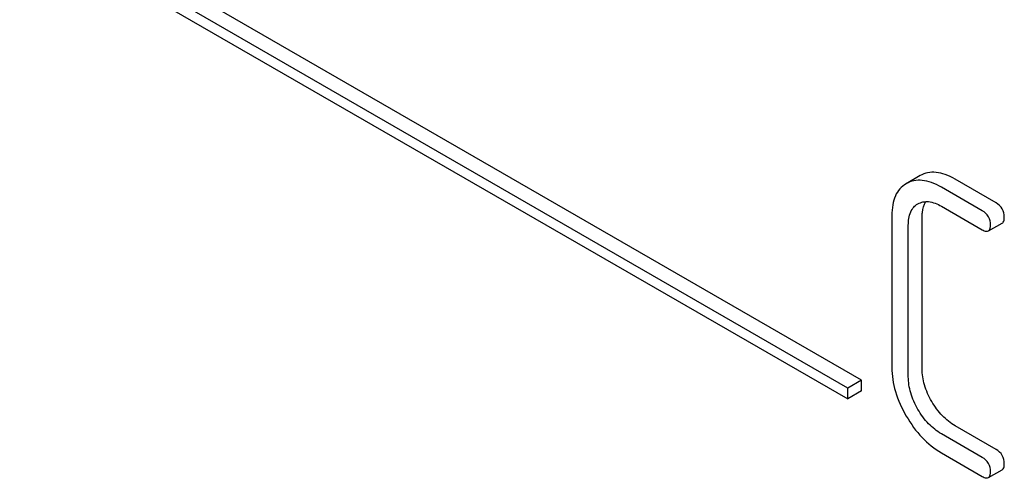
# Model space of a CAD drawing. Units: millimetres. Extents: x 0 to 4200, y 0 to 2970.
# Drawn here: x 3409 to 3424, y 886 to 893 of the extents above; entities that cross this region are included whole.
import ezdxf

# ---------------------------------------------------------------- set-up
doc = ezdxf.new("R2010")
doc.units = ezdxf.units.MM
doc.header["$LTSCALE"] = 231
doc.layers.get('0').update_dxf_attribs({"linetype": 'CONTINUOUS'})

msp = doc.modelspace()

# ---------------------------------------------------------------- linework, layer by layer
at = {"color": 7, "linetype": 'Continuous'}
for p, q in [((3422.122, 887.557), (3409.394, 894.905)), ((3421.91, 887.434), (3409.182, 894.783)), ((3409.182, 894.619), (3421.91, 887.271)), ((3423.023, 890.703), (3422.808, 890.579)), ((3424.191, 890.284), (3423.562, 890.648)), ((3423.979, 890.162), (3423.35, 890.525)), ((3422.987, 890.268), (3422.99, 890.27)), ((3423.35, 890.233), (3423.979, 889.87)), ((3422.589, 890.089), (3422.589, 887.754)), ((3423.054, 887.731), (3423.054, 890.066)), ((3424.074, 889.852), (3424.286, 889.974)), ((3422.842, 887.609), (3422.842, 889.943)), ((3422.122, 887.557), (3421.91, 887.434)), ((3422.122, 887.393), (3422.122, 887.557)), ((3421.91, 887.271), (3421.91, 887.434)), ((3422.122, 887.393), (3421.91, 887.271)), ((3424.191, 886.491), (3423.562, 886.854)), ((3423.979, 886.368), (3423.35, 886.732)), ((3423.35, 886.44), (3423.979, 886.077)), ((3424.074, 886.058), (3424.286, 886.18))]:
    msp.add_line(p, q, dxfattribs=at)
for points, knots in [([(3423.562, 890.648), (3423.513, 890.676), (3423.418, 890.722), (3423.274, 890.758), (3423.139, 890.754), (3423.059, 890.723), (3423.023, 890.703)], [0, 0, 0, 0, 0.298416, 0.553414, 0.780489, 1, 1, 1, 1]), ([(3422.808, 890.579), (3422.772, 890.558), (3422.706, 890.504), (3422.635, 890.39), (3422.596, 890.248), (3422.589, 890.145), (3422.589, 890.089)], [0, 0, 0, 0, 0.220796, 0.448331, 0.703219, 1, 1, 1, 1]), ([(3423.35, 890.525), (3423.301, 890.553), (3423.206, 890.6), (3423.062, 890.636), (3422.927, 890.631), (3422.847, 890.601), (3422.811, 890.58)], [0, 0, 0, 0, 0.298416, 0.553414, 0.780489, 1, 1, 1, 1]), ([(3422.842, 889.943), (3422.842, 890.011), (3422.853, 890.112), (3422.92, 890.219), (3422.964, 890.255), (3422.987, 890.268)], [0, 0, 0, 0, 0.549647, 0.782399, 1, 1, 1, 1]), ([(3422.99, 890.27), (3423.014, 890.283), (3423.068, 890.304), (3423.195, 890.308), (3423.29, 890.268), (3423.35, 890.233)], [0, 0, 0, 0, 0.21799, 0.450802, 1, 1, 1, 1]), ([(3423.054, 890.066), (3423.054, 890.089), (3423.057, 890.171), (3423.079, 890.255), (3423.11, 890.304)], [0, 0, 0, 0, 0.287006, 1, 1, 1, 1]), ([(3424.317, 890.066), (3424.317, 890.109), (3424.298, 890.2), (3424.229, 890.263), (3424.191, 890.284)], [0, 0, 0, 0, 0.500001, 1, 1, 1, 1]), ([(3424.105, 889.943), (3424.105, 889.987), (3424.086, 890.078), (3424.017, 890.14), (3423.979, 890.162)], [0, 0, 0, 0, 0.500001, 1, 1, 1, 1]), ([(3424.286, 889.974), (3424.291, 889.977), (3424.304, 889.99), (3424.316, 890.022), (3424.317, 890.05), (3424.317, 890.066)], [0, 0, 0, 0, 0.184387, 0.52587, 1, 1, 1, 1]), ([(3423.979, 889.87), (3423.988, 889.865), (3424.016, 889.85), (3424.055, 889.841), (3424.074, 889.852)], [0, 0, 0, 0, 0.335828, 1, 1, 1, 1]), ([(3424.074, 889.852), (3424.079, 889.855), (3424.092, 889.867), (3424.104, 889.9), (3424.105, 889.927), (3424.105, 889.943)], [0, 0, 0, 0, 0.184387, 0.52587, 1, 1, 1, 1]), ([(3422.589, 887.754), (3422.589, 887.629), (3422.63, 887.365), (3422.741, 887.123), (3422.811, 887.004)], [0, 0, 0, 0, 0.475408, 1, 1, 1, 1]), ([(3423.202, 887.23), (3423.156, 887.31), (3423.081, 887.471), (3423.054, 887.648), (3423.054, 887.731)], [0, 0, 0, 0, 0.526301, 1, 1, 1, 1]), ([(3422.99, 887.108), (3422.943, 887.188), (3422.869, 887.349), (3422.842, 887.525), (3422.842, 887.609)], [0, 0, 0, 0, 0.526915, 1, 1, 1, 1]), ([(3423.562, 886.854), (3423.49, 886.896), (3423.351, 887.007), (3423.248, 887.151), (3423.202, 887.23)], [0, 0, 0, 0, 0.475339, 1, 1, 1, 1]), ([(3423.35, 886.732), (3423.278, 886.773), (3423.139, 886.884), (3423.036, 887.028), (3422.99, 887.108)], [0, 0, 0, 0, 0.473172, 1, 1, 1, 1]), ([(3422.811, 887.004), (3422.88, 886.885), (3423.034, 886.67), (3423.241, 886.502), (3423.35, 886.44)], [0, 0, 0, 0, 0.523499, 1, 1, 1, 1]), ([(3424.317, 886.272), (3424.317, 886.316), (3424.298, 886.407), (3424.229, 886.469), (3424.191, 886.491)], [0, 0, 0, 0, 0.500002, 1, 1, 1, 1]), ([(3424.105, 886.149), (3424.105, 886.193), (3424.086, 886.284), (3424.017, 886.346), (3423.979, 886.368)], [0, 0, 0, 0, 0.500002, 1, 1, 1, 1]), ([(3424.286, 886.18), (3424.291, 886.184), (3424.304, 886.196), (3424.316, 886.229), (3424.317, 886.256), (3424.317, 886.272)], [0, 0, 0, 0, 0.184387, 0.52587, 1, 1, 1, 1]), ([(3423.979, 886.077), (3423.988, 886.071), (3424.016, 886.056), (3424.055, 886.047), (3424.074, 886.058)], [0, 0, 0, 0, 0.335828, 1, 1, 1, 1]), ([(3424.074, 886.058), (3424.079, 886.061), (3424.092, 886.074), (3424.104, 886.106), (3424.105, 886.134), (3424.105, 886.149)], [0, 0, 0, 0, 0.184387, 0.52587, 1, 1, 1, 1])]:
    msp.add_open_spline(points, degree=3, knots=knots, dxfattribs=at)

doc.saveas('drawing.dxf')
